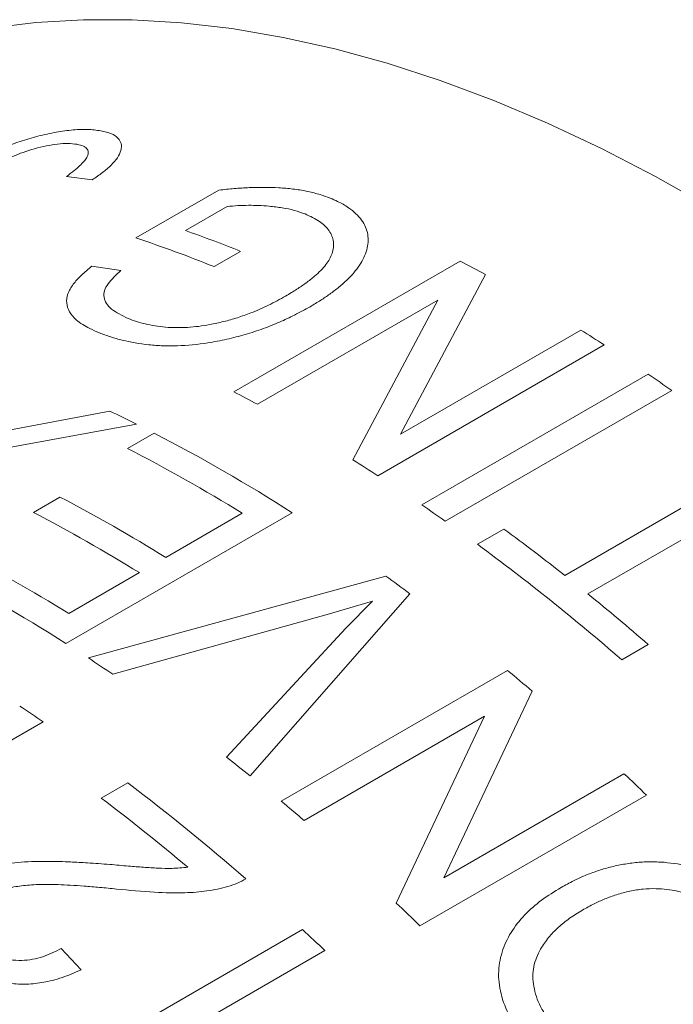
# Model space of a CAD drawing. Units: inches. Extents: x 0.1 to 10.9, y 0 to 8.5.
# Drawn here: x 10.2 to 10.3, y 7.9 to 8.1 of the extents above; entities that cross this region are included whole.
import ezdxf

# ---------------------------------------------------------------- set-up
doc = ezdxf.new("R2010")
doc.units = ezdxf.units.IN
doc.header["$MEASUREMENT"] = 0

msp = doc.modelspace()

# ---------------------------------------------------------------- linework, layer by layer
at = {"color": 7, "linetype": 'Continuous', "lineweight": 0}
for p, q in [((10.1757860594, 8.0277947173), (10.1710175861, 8.0284314989)), ((10.1840233552, 8.0169023853), (10.1995630598, 8.0258732658)), ((10.2010837635, 8.0227835126), (10.1933009973, 8.0182906173)), ((10.2036156302, 8.0143982249), (10.1986566996, 8.0115354952)), ((10.1757464488, 8.0116341325), (10.1811690981, 8.0107835639)), ((10.2023789998, 7.9880750082), (10.2448054067, 8.0125672515)), ((10.2495193264, 8.0100668782), (10.233613919, 7.9801493232)), ((10.2406002939, 8.0052643645), (10.2067831417, 7.985742138)), ((10.224677747, 7.9753316521), (10.2406002939, 8.0052643645)), ((10.233613919, 7.9801493232), (10.267388025, 7.9996466996)), ((10.2717903759, 7.996850408), (10.2293639691, 7.9723581647)), ((10.2376048036, 7.9668791166), (10.2800312105, 7.9913713599)), ((10.2844164944, 7.9883250546), (10.2419900875, 7.9638328113)), ((10.1553016181, 7.9799956199), (10.1790901072, 7.9844653456)), ((10.1841115249, 7.9820137141), (10.1485819553, 7.9755194615)), ((10.1824525524, 7.9774752997), (10.1874114831, 7.9803380294)), ((10.2643899441, 7.9536691643), (10.3018574203, 7.9752986779)), ((10.3061856835, 7.9718369602), (10.2687182073, 7.9502074466)), ((10.1648187224, 7.965484994), (10.169777653, 7.9683477238)), ((10.2132962922, 7.9654283208), (10.1708698853, 7.9409360775)), ((10.1896076247, 7.9570530698), (10.2039334244, 7.9653231779)), ((10.2480054713, 7.9595053548), (10.2529644019, 7.9623680845)), ((10.1714248789, 7.9465563941), (10.184648694, 7.95419034)), ((10.1750980249, 7.9382030815), (10.2308237305, 7.9535495441)), ((10.2353386357, 7.9502535132), (10.2054257229, 7.9161111891)), ((10.2283583214, 7.9488785315), (10.2198247181, 7.946357099)), ((10.2233578399, 7.9437751308), (10.2283583214, 7.9488785315)), ((10.2198247181, 7.946357099), (10.1796643091, 7.9351571523)), ((10.2009643199, 7.9196392078), (10.2233578399, 7.9437751308)), ((10.2800024395, 7.9407432323), (10.2750435088, 7.9378805025)), ((10.2112343936, 7.9113704528), (10.2536608005, 7.9358626962)), ((10.2582591711, 7.9319900568), (10.241701236, 7.8970277481)), ((10.1666197903, 7.9262462565), (10.1330092602, 7.9068433105)), ((10.2493484582, 7.9272771908), (10.215531306, 7.9077549644)), ((10.2327780842, 7.8922882783), (10.2493484582, 7.9272771908)), ((10.241701236, 7.8970277481), (10.275475342, 7.9165251244)), ((10.1775150585, 7.9119573527), (10.1824739892, 7.9148200825)), ((10.2796647775, 7.9125241102), (10.2372383706, 7.8880318669)), ((10.1722441224, 7.8624997647), (10.2152215216, 7.8873100892)), ((10.1700263022, 7.8837794797), (10.1737610157, 7.8797972164)), ((10.2194318046, 7.8833726234), (10.1858212745, 7.8639696774))]:
    msp.add_line(p, q, dxfattribs=at)
at = {"color": 7, "linetype": 'Continuous', "lineweight": 0, "flags": 128}
msp.add_lwpolyline([(10.2915581742, 8.0226592452), (10.2813959663, 8.0284052803), (10.2712466097, 8.0336622196), (10.2611272186, 8.0384211988), (10.2510548566, 8.042674193), (10.241046508, 8.0464140309), (10.2311190491, 8.0496344062), (10.2212892198, 8.0523298886), (10.2115735955, 8.0544959329), (10.2019885588, 8.0561288867), (10.1925502724, 8.0572259964), (10.1832746514, 8.0577854122), (10.1741773364, 8.0578061906), (10.1652736677, 8.0572882966), (10.1565786588, 8.0562326036), (10.1481069716, 8.0546408917), (10.1398728911, 8.0525158447), (10.131890302, 8.0498610462), (10.1241726645, 8.0466809726), (10.1167329926, 8.0429809863), (10.1140315762, 8.0414689085)], dxfattribs=at)
at = {"color": 7, "linetype": 'Continuous', "lineweight": 0}
for centre, radius, start, end in [((10.1064775225, 7.7828331208), 0.2465801629639388, 68.047953102, 71.6702562945), ((10.1100911918, 7.7821762459), 0.2503474947403752, 68.0635181009, 70.5868729735), ((10.1018649868, 7.7373898989), 0.3100879536284247, 61.5644947242, 62.5504540415), ((10.0792603218, 7.6986036448), 0.3549914837409662, 57.1561614853, 57.997929809), ((10.064885642, 7.6769807654), 0.3809580837949713, 54.8120911423, 55.6151601455), ((10.0595793139, 7.7131649532), 0.3097858753732849, 61.6289767311, 62.5507636911), ((10.0531745578, 7.7201976091), 0.2927322363039773, 63.4298869134, 64.5236186644), ((10.0361738663, 7.6878495347), 0.3292754717086007, 57.4581401999, 62.6577801947), ((10.0333225198, 7.6888019159), 0.3249185884543562, 58.3258214963, 62.6789102199), ((10.0369900298, 7.6743559434), 0.3547013623239186, 57.1559244456, 58.0524358352), ((10.0181618159, 7.67910148), 0.3265742666449887, 58.3329278501, 62.3375662406), ((10.0224592351, 7.652488522), 0.3809580838429382, 54.8120911424, 55.6151601455), ((10.0132028852, 7.6762387502), 0.3265742666434438, 58.33292785, 62.3375662406), ((10.0104993619, 7.6320510356), 0.4097543757540723, 51.7118635359, 53.7199415089), ((9.9957819384, 7.616429059), 0.4258145784729795, 49.0174571665, 53.6773421434), ((10.0005361075, 7.6695584008), 0.3254702143959671, 58.3282593076, 62.5649347731), ((9.9934629963, 7.662880462), 0.3298304557700519, 57.4610397987, 62.544336734), ((9.9994050502, 7.6318118147), 0.3963202898004612, 53.4652378781, 54.2733885693), ((9.9903475816, 7.6068454656), 0.4420267585579025, 49.0585040593, 50.9676063218), ((9.9726759151, 7.6297976248), 0.368901933137092, 55.8685612125, 56.7210829145), ((9.9703008066, 7.5947347755), 0.4434649302936985, 49.508336774, 50.2850753228), ((9.9571769188, 7.6196086596), 0.3713393761552193, 55.6657271636, 56.4826049096), ((9.9412844778, 7.5866727404), 0.4222561886283424, 51.2776263173, 52.0494071105), ((9.9415677523, 7.5626988219), 0.486505221726545, 45.9767307564, 46.6589835686), ((9.9214904611, 7.5712672228), 0.4314405745211312, 48.9896086884, 52.7774990537), ((9.9202771924, 7.5731456652), 0.4253994350958246, 49.9950705487, 52.7929410505), ((9.9280715911, 7.5704778261), 0.4431579353562664, 49.5592014272, 50.2852486835), ((9.8993225563, 7.5383956198), 0.4862433576497229, 45.9766042955, 46.7030909069), ((9.8899064677, 7.535235021), 0.4793607596900156, 46.5732544531, 47.2622695246)]:
    msp.add_arc(centre, radius, start, end, dxfattribs=at)
for points, knots in [([(10.15322048761526, 8.030927105288965), (10.15382264515227, 8.031264446215994), (10.15495691469562, 8.031899887135916), (10.15680597512217, 8.03281352654049), (10.1590508358789, 8.033818138036942), (10.16186013099107, 8.034888516790694), (10.16523628967076, 8.035904869476123), (10.16861736323247, 8.036683535544903), (10.17137040713534, 8.03709525562046), (10.17341061351831, 8.037238963367098), (10.17536906167483, 8.037265950382404), (10.17660937318578, 8.037098641092102), (10.17743308102563, 8.036987528703895)], [0, 0, 0, 0, 0.089449266930709, 0.1684934139630508, 0.2501674472666025, 0.3757723061807685, 0.5000791934666203, 0.628164162020455, 0.7500163756522434, 0.8119188816965384, 0.8750927566932003, 1, 1, 1, 1]), ([(10.17743308102563, 8.036987528703895), (10.17780502688603, 8.03690639207173), (10.17848717167261, 8.036757588343756), (10.17967847474695, 8.036357783213393), (10.18073069075015, 8.035676105414352), (10.18136239954741, 8.03459241926044), (10.18127946861031, 8.033325201688985), (10.18065908470558, 8.03195622623937), (10.17942099346638, 8.030550969773996), (10.17781660179727, 8.029149815843118), (10.17646297628163, 8.028246463159135), (10.17578605940215, 8.027794717330734)], [0, 0, 0, 0, 0.0681937864921148, 0.1250666854649565, 0.2499444583229309, 0.3719670884431741, 0.4998345920829928, 0.624834885876058, 0.7498393963833794, 0.8749004556936156, 1, 1, 1, 1]), ([(10.17295999934831, 8.034454665614922), (10.17241273893333, 8.034523652742298), (10.17134389749533, 8.03465838987733), (10.16933498149143, 8.034527829823793), (10.16720055434227, 8.034180465776414), (10.1642961603525, 8.033470557303911), (10.16072891429517, 8.032223600531031), (10.15850002133667, 8.031019322924047), (10.15738417995315, 8.030416430449561)], [0, 0, 0, 0, 0.1275717156347317, 0.2491573157069772, 0.3725630314283671, 0.5005514106924577, 0.7499631362893704, 1, 1, 1, 1]), ([(10.171017586081, 8.028431498911731), (10.17148300295164, 8.028780174743101), (10.17236304065827, 8.029439471597925), (10.17345250552798, 8.030382985128783), (10.17426983231053, 8.031219624085134), (10.17486721181854, 8.032040863554705), (10.17515052100625, 8.03283439268512), (10.17500843086356, 8.033455757296858), (10.17461483263545, 8.033855097895929), (10.17404591698786, 8.034201043400323), (10.1733921068277, 8.034353744465953), (10.17295999934831, 8.034454665614922)], [0, 0, 0, 0, 0.1483039293751148, 0.2804218285256849, 0.3973014779849435, 0.5003121326164855, 0.6302184276208064, 0.7500548757264159, 0.8110508415519417, 0.8751222456219206, 1, 1, 1, 1]), ([(10.19956305982822, 8.0258732657989), (10.20051607163426, 8.025974420763688), (10.20242188767432, 8.026176708661072), (10.20528825562124, 8.026354062752032), (10.20809006075201, 8.026410708260237), (10.21083685491617, 8.02633519450537), (10.2134595277804, 8.026104791517824), (10.21596768759334, 8.025702492465363), (10.21831715202161, 8.025141626122814), (10.21971030196135, 8.02463057020818), (10.22040700181533, 8.024374996439024)], [0, 0, 0, 0, 0.1250351332276932, 0.250043033010802, 0.3785222206778455, 0.500056063087473, 0.6255454853389453, 0.7500195053515522, 0.8749873440395423, 1, 1, 1, 1]), ([(10.22040700181533, 8.024374996439024), (10.22087531111067, 8.024172870654619), (10.22171357916485, 8.023811067910833), (10.22288456053057, 8.023210294083015), (10.22459905486608, 8.022126358159975), (10.22652700173855, 8.020312992218138), (10.22748008020146, 8.01803922355588), (10.22757379555257, 8.016128516068035), (10.22721678063045, 8.01419649366751), (10.22605242665472, 8.011757827129607), (10.22407328939143, 8.009439069477466), (10.22204965853184, 8.007661694578651), (10.22040723116431, 8.006418341116744), (10.21860899935031, 8.005189297356855), (10.21732287734805, 8.004429850641289), (10.21664248982904, 8.004028086216362)], [0, 0, 0, 0, 0.0464216712124659, 0.0830942379032884, 0.1246658829742026, 0.2500037416807656, 0.3742812503248485, 0.4365231060449243, 0.4998613324054396, 0.6228445638583334, 0.7497776955650615, 0.8110388195814847, 0.876056958046287, 0.9344313380340373, 1, 1, 1, 1]), ([(10.21571192429285, 8.021406283914816), (10.21505671961864, 8.021642751115099), (10.21374206682412, 8.02211721700019), (10.21143186764625, 8.022578255054581), (10.20917123984032, 8.022856993147577), (10.20704428643877, 8.022998342214137), (10.20509376351867, 8.023040728887693), (10.20310995416863, 8.02298674467259), (10.201759225115, 8.022851263125364), (10.20108376353482, 8.022783512617051)], [0, 0, 0, 0, 0.1649568704243949, 0.3309820873010924, 0.4999142814710521, 0.6274831439890974, 0.7499832008959337, 0.8749736360955322, 0.9999999999999999, 0.9999999999999999, 0.9999999999999999, 0.9999999999999999]), ([(10.21207084867669, 8.00601145165037), (10.21278869148224, 8.006441530843658), (10.21412210044811, 8.007240412504014), (10.21594607127404, 8.008486613110673), (10.21786995273406, 8.009996958710015), (10.21967925975992, 8.011832600768697), (10.22095590997456, 8.014031356065445), (10.22113379471579, 8.015854380288618), (10.22079380958069, 8.017264221915001), (10.2202563835268, 8.018271961666102), (10.21945862973628, 8.019191783885004), (10.21808464416062, 8.020322907427131), (10.21666266722461, 8.020972177658912), (10.21571192429285, 8.021406283914816)], [0, 0, 0, 0, 0.090957785175146, 0.1689561075661127, 0.2502284973561411, 0.3811433570221414, 0.5001158173876412, 0.6249495432295697, 0.6890725603734433, 0.7499988070915898, 0.8131270562029285, 0.8750555469968945, 0.9999999999999999, 0.9999999999999999, 0.9999999999999999, 0.9999999999999999]), ([(10.17716799996992, 7.99913033297806), (10.17655382806833, 7.999393946635214), (10.17542420566016, 7.999878800946282), (10.17396120593052, 8.00069338537449), (10.17257246494275, 8.001713611937076), (10.17143486655641, 8.003053933358537), (10.17091349526506, 8.004708282732174), (10.17110613185954, 8.006157922163297), (10.17164230101299, 8.007332007003974), (10.17241213674623, 8.008490005713043), (10.17373858789538, 8.0099408297423), (10.17506226038372, 8.011057131316852), (10.17574644880473, 8.011634132514947)], [0, 0, 0, 0, 0.0912355707014824, 0.1678060243726886, 0.2501110650640762, 0.3748711716290831, 0.4999368308870613, 0.6234084285230693, 0.685971225873006, 0.7498956365600167, 0.8707244344683422, 1, 1, 1, 1]), ([(10.18116909806593, 8.010783563940224), (10.18029256188003, 8.009973916817446), (10.17896972384912, 8.008752025442211), (10.17802955560879, 8.00705421933389), (10.17790486931765, 8.005390526396692), (10.17914160920504, 8.0034667737079), (10.18140350209839, 8.002374758496359), (10.18253556883968, 8.00182821002556)], [0, 0, 0, 0, 0.2505313405429691, 0.3780932157012646, 0.5008281301933801, 0.7501668298892978, 1, 1, 1, 1]), ([(10.18253556883968, 8.00182821002556), (10.18305405662979, 8.00162945587682), (10.18406024781133, 8.00124374829494), (10.18632957061802, 8.000623585897939), (10.18948096337595, 8.000099135052027), (10.19297063376448, 8.000063079249358), (10.19577109375669, 8.000330080454571), (10.19804467628355, 8.00068828897124), (10.20049493932723, 8.001220754378304), (10.20307742069187, 8.001955353241396), (10.20592197282237, 8.002960942580009), (10.20897993547649, 8.004306870510522), (10.21101922508445, 8.005431500799132), (10.21207084867669, 8.00601145165037)], [0, 0, 0, 0, 0.0643409870787982, 0.1248618290458624, 0.249849942769266, 0.3744844539891956, 0.4356292539441267, 0.4996118019013253, 0.5801034731295397, 0.6631507168555164, 0.7498067843462948, 0.8709800279592739, 1, 1, 1, 1]), ([(10.21664248982904, 8.004028086216362), (10.21569345018776, 8.003500905113855), (10.21387458295425, 8.002490544332518), (10.21093898806052, 8.00112081564055), (10.20786143071032, 7.999882560278507), (10.20455113539992, 7.998797642276905), (10.20106227727351, 7.997903405931002), (10.19683075387316, 7.997094877387566), (10.19275979644172, 7.996675741959312), (10.18905654714974, 7.996673395327518), (10.1855013170743, 7.996918532404533), (10.18219326605911, 7.997508253942489), (10.17920353889316, 7.99835813217945), (10.1778600178829, 7.998867809486636), (10.17716799996992, 7.99913033297806)], [0, 0, 0, 0, 0.0879435069998118, 0.1685467669896565, 0.2501859182996354, 0.3355600960855897, 0.4185810009546316, 0.5003677618357774, 0.6281839926163163, 0.689372460787066, 0.7501466295355506, 0.8749235090590326, 0.9355758699983067, 1, 1, 1, 1]), ([(10.15138597070638, 7.896873351378149), (10.1520237893811, 7.897211822829994), (10.15324234512532, 7.897858474218944), (10.1552678666621, 7.898631745583211), (10.15734832792681, 7.89922573224591), (10.15957560685745, 7.899647029958793), (10.16192920243529, 7.899930667167159), (10.16469305316845, 7.900088650694398), (10.16798558870585, 7.900107950299962), (10.1714954025395, 7.900014845704727), (10.17526133021057, 7.899806239326982), (10.17771353246214, 7.89961874400413), (10.17909931464163, 7.899512787133329)], [0, 0, 0, 0, 0.0878634622195406, 0.1678635807319596, 0.2499232382020062, 0.3287837078649586, 0.4118893539091178, 0.49987867175367, 0.6159087028834429, 0.7499383566181201, 0.8586858123342161, 1, 1, 1, 1]), ([(10.17909931464163, 7.899512787133329), (10.18028278515433, 7.899410733167168), (10.18238719497008, 7.89922926403395), (10.18540754926391, 7.898982928037428), (10.18811682882294, 7.898801542924584), (10.19092932538806, 7.898723853776847), (10.19275883686909, 7.898901232792438), (10.19374671415148, 7.898997011748564)], [0, 0, 0, 0, 0.2399720833547946, 0.4267107649097748, 0.6130134472655481, 0.7910397239897641, 1, 1, 1, 1]), ([(10.26369600321235, 7.89520126478493), (10.2644714135439, 7.895621721016471), (10.26584414301928, 7.896366065834505), (10.26799390484882, 7.897387349251819), (10.27017210172159, 7.898217536723187), (10.27256155644021, 7.89895027348676), (10.27503734424209, 7.899517621675047), (10.27761413654232, 7.899883492233156), (10.28025551101474, 7.900055107276148), (10.28207519136159, 7.899965157225138), (10.28298512958293, 7.899920177352948)], [0, 0, 0, 0, 0.1412285082140019, 0.2500205737528173, 0.3751471517703782, 0.5000415976987277, 0.6272502999333428, 0.7500183692285703, 0.8749957151190474, 1, 1, 1, 1]), ([(10.28298512958293, 7.899920177352948), (10.28465410475787, 7.899729298539467), (10.2879903024405, 7.899347741363087), (10.29293219147964, 7.897645235280282), (10.2966631677161, 7.895444981441623), (10.29927913263783, 7.893301310945325), (10.30043477040893, 7.892112547895293), (10.30101273492338, 7.891518016567061)], [0, 0, 0, 0, 0.2500782393655539, 0.4998938601212888, 0.749654820850339, 0.8747958629165612, 1, 1, 1, 1]), ([(10.20459999468783, 7.896828217569089), (10.20408925453754, 7.896544528059301), (10.20305413642737, 7.895969573947935), (10.20124266259602, 7.895356462223764), (10.19932556526082, 7.894879224213021), (10.19733213639019, 7.89453731214637), (10.19529364413224, 7.89430511057915), (10.19204517230961, 7.894133414680898), (10.18706286231851, 7.894281403220499), (10.18276785874299, 7.894686151971455), (10.18038685885536, 7.894910530534498)], [0, 0, 0, 0, 0.0817024709809878, 0.1655865655183904, 0.2499649520650433, 0.3333770163821993, 0.4165718014489614, 0.5000274624790437, 0.7228326974073336, 0.9999999999999999, 0.9999999999999999, 0.9999999999999999, 0.9999999999999999]), ([(10.18038685885536, 7.894910530534498), (10.17932183727208, 7.895017960957579), (10.17729246679163, 7.895222666789578), (10.1743978295211, 7.895461484291714), (10.17180516930711, 7.89563295879494), (10.16951431139156, 7.895737097891576), (10.16694972371985, 7.895787864060168), (10.16415479413546, 7.895709744173637), (10.16105600351426, 7.895327346365786), (10.15813897211295, 7.894681036483777), (10.15647809026181, 7.893879339393709), (10.15564807321311, 7.893478695451343)], [0, 0, 0, 0, 0.1232551521963641, 0.2348594351098048, 0.3348541457892429, 0.4232968493355714, 0.5002710364723189, 0.6329510798660016, 0.7502208108363199, 0.8751741520493118, 1, 1, 1, 1]), ([(10.25746070972858, 7.866415284026804), (10.25688399576698, 7.867080326671055), (10.25575633752488, 7.868380695431077), (10.25390798789445, 7.871141375130335), (10.25237305227368, 7.874739482730722), (10.25175548712065, 7.879075639992054), (10.25246202753574, 7.883133752061331), (10.25417927361351, 7.886829508926033), (10.25673074726425, 7.890072284774987), (10.25993918320244, 7.89288584768138), (10.2624436158347, 7.894429388797574), (10.26369600321235, 7.89520126478493)], [0, 0, 0, 0, 0.0639834599398341, 0.1251079057607857, 0.2499309846122003, 0.3736620948981829, 0.4996958409867979, 0.6235339075050812, 0.7497613611854772, 0.8748635884181791, 1, 1, 1, 1]), ([(10.29608531419814, 7.888621052731113), (10.29573515955796, 7.888978804797647), (10.29511252677462, 7.889614947059862), (10.29410642174507, 7.89051711412847), (10.29235171550771, 7.891859430466346), (10.28950149142989, 7.89342675796154), (10.28619102472434, 7.89443978451761), (10.28350351985989, 7.894869639889378), (10.28132786509669, 7.895017970130032), (10.27898779010389, 7.894926904801348), (10.27649926270108, 7.894531869057604), (10.27411199737119, 7.893895628685074), (10.271896473905, 7.893072747238881), (10.26977134934312, 7.892116168325912), (10.26842000883115, 7.891367028677003), (10.26769803278052, 7.890966788411652)], [0, 0, 0, 0, 0.0469269931299432, 0.083443944455185, 0.1251229674200432, 0.2490236065701882, 0.3731522588440485, 0.4355777667415867, 0.4997367988366729, 0.5774622936274046, 0.6604151094412846, 0.7498165917406822, 0.8302387023220815, 0.9093022149770973, 1, 1, 1, 1]), ([(10.26769803278052, 7.890966788411652), (10.2668770465306, 7.890467333685161), (10.26526851362937, 7.889488767527312), (10.26315892297463, 7.887748466239395), (10.26126865453212, 7.885860024805354), (10.26030672710618, 7.884400711006052), (10.25982579069554, 7.88367109552601)], [0, 0, 0, 0, 0.2552067572488531, 0.5000186856822725, 0.7500235337781569, 1, 1, 1, 1]), ([(10.15463946633482, 7.884128629075258), (10.15518672201917, 7.883729123180617), (10.15626095770021, 7.882944912985847), (10.15826804547723, 7.882104086618705), (10.16042354376567, 7.881605121900651), (10.16331342864189, 7.881441692773651), (10.16674820930397, 7.882082382767695), (10.16891524373669, 7.883204275182673), (10.17002630218628, 7.883779479724132)], [0, 0, 0, 0, 0.1262643384065811, 0.2478506143281834, 0.3729804712793759, 0.5003063946637654, 0.7438025007656307, 0.9999999999999999, 0.9999999999999999, 0.9999999999999999, 0.9999999999999999]), ([(10.25982579069554, 7.883671095526008), (10.25931712531071, 7.882595768471423), (10.25829991293792, 7.880445364655202), (10.25838912846741, 7.876671746217073), (10.25942695963816, 7.873473636567556), (10.26091996520883, 7.871019247894178), (10.26189860482303, 7.869881400184519), (10.26238812707157, 7.869312240954446)], [0, 0, 0, 0, 0.2498952047973241, 0.4997322440272045, 0.7495251191489941, 0.8747107463265962, 1, 1, 1, 1]), ([(10.17376101567612, 7.879797216390585), (10.17313398188443, 7.879509427778624), (10.1719906697618, 7.878984683796454), (10.17016987799205, 7.878303503434326), (10.16795712994911, 7.877654402713942), (10.1652415051699, 7.877132160794259), (10.16197520831595, 7.877023342995573), (10.15867793335326, 7.877446949608824), (10.15544691522218, 7.878423801157471), (10.15250989637729, 7.879881297794229), (10.15088435530767, 7.881102897409411), (10.15007119938582, 7.881713986836664)], [0, 0, 0, 0, 0.0912842703104327, 0.1664446386035841, 0.2503050944080259, 0.3805363513039071, 0.5002939188592278, 0.6257350289702784, 0.7500697038901075, 0.8749755978924771, 1, 1, 1, 1])]:
    msp.add_open_spline(points, degree=3, knots=knots, dxfattribs=at)

doc.saveas('drawing.dxf')
